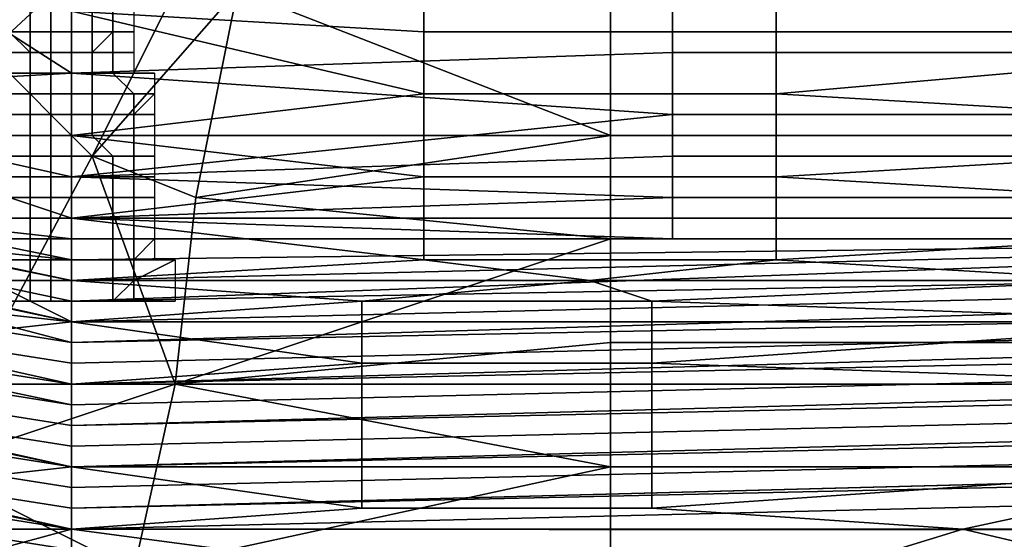
# Model space of a CAD drawing. Extents: x -0.004 to 0.599, y -0.184 to 0.188.
# Drawn here: x 0.001 to 0.006, y -0.182 to -0.179 of the extents above; entities that cross this region are included whole.
import ezdxf

# ---------------------------------------------------------------- set-up
doc = ezdxf.new("R2010")
doc.units = 0
doc.layers.add('PORCELAIN_1', color=7, linetype='CONTINUOUS')

msp = doc.modelspace()

# ---------------------------------------------------------------- linework, layer by layer
at = {"layer": 'PORCELAIN_1'}
for points in [[(0.0008, -0.1792, 0.7836), (0.0013, -0.1797, 0.7836), (0.0022, -0.1779, 0.7839)], [(0.0022, -0.1779, 0.7839), (0.0013, -0.1783, 0.7838), (0.0008, -0.1792, 0.7836)], [(0.0022, -0.1779, 0.7839), (0.0013, -0.1797, 0.7836), (0.002, -0.1789, 0.7838)], [(0.0004, -0.1787, 0.7836), (0.0008, -0.1792, 0.7836), (0.0013, -0.1783, 0.7838)], [(0.0012, -0.1793, 0.425), (-0.0006, -0.1794, 0.4259), (-0.0002, -0.1784, 0.4242)], [(0.0012, -0.1786, 0.4242), (0.0012, -0.1793, 0.425), (-0.0002, -0.1784, 0.4242)], [(0.008, -0.1791, 0.7657), (0.0063, -0.1785, 0.7658), (0.0046, -0.1788, 0.7657)], [(0.0012, -0.1786, 0.4242), (0.0041, -0.1789, 0.4245), (0.0041, -0.1792, 0.4249), (0.0012, -0.1793, 0.425)], [(0.0012, -0.179, 0.7657), (0.0029, -0.1791, 0.7657), (0.0029, -0.1788, 0.7657)], [(0.0046, -0.1788, 0.7657), (0.0029, -0.1788, 0.7657), (0.0029, -0.1791, 0.7657), (0.0046, -0.1791, 0.7657)], [(0.0046, -0.1791, 0.7657), (0.008, -0.1791, 0.7657), (0.0046, -0.1788, 0.7657)], [(0.002, -0.1789, 0.7838), (0.0013, -0.1797, 0.7836), (0.0018, -0.1799, 0.7835)], [(0.002, -0.1789, 0.7838), (0.0018, -0.1799, 0.7835), (0.0038, -0.1796, 0.7836)], [(0.0038, -0.179, 0.7838), (0.002, -0.1789, 0.7838), (0.0038, -0.1796, 0.7836)], [(0.007, -0.1792, 0.4249), (0.0041, -0.1792, 0.4249), (0.0041, -0.1789, 0.4245), (0.007, -0.1789, 0.4245)], [(0.001, -0.1791, 0.7657), (0.0009, -0.1791, 0.7657), (0.0009, -0.179, 0.7657), (0.001, -0.179, 0.7657)], [(0.0011, -0.1791, 0.7657), (0.001, -0.1791, 0.7657), (0.001, -0.179, 0.7657), (0.0011, -0.179, 0.7657)], [(0.0012, -0.1791, 0.7657), (0.0011, -0.1791, 0.7657), (0.0011, -0.179, 0.7657), (0.0012, -0.179, 0.7657)], [(0.0029, -0.1791, 0.7657), (0.0012, -0.179, 0.7657), (0.0029, -0.1794, 0.7656)], [(0.0012, -0.1796, 0.7654), (0.0029, -0.1794, 0.7656), (0.0012, -0.179, 0.7657)], [(0.0013, -0.1791, 0.7657), (0.0012, -0.1791, 0.7657), (0.0012, -0.179, 0.7657), (0.0013, -0.179, 0.7657)], [(0.0014, -0.1791, 0.7657), (0.0013, -0.1791, 0.7657), (0.0013, -0.179, 0.7657), (0.0014, -0.179, 0.7657)], [(0.0015, -0.1791, 0.7657), (0.0014, -0.1791, 0.7657), (0.0014, -0.179, 0.7657), (0.0015, -0.179, 0.7657)], [(0.0072, -0.1796, 0.7836), (0.0072, -0.179, 0.7838), (0.0038, -0.179, 0.7838), (0.0038, -0.1796, 0.7836)], [(0.001, -0.1792, 0.7656), (0.0009, -0.1792, 0.7656), (0.0009, -0.1791, 0.7656), (0.001, -0.1792, 0.7656)], [(0.001, -0.1792, 0.7656), (0.0009, -0.1791, 0.7656), (0.0009, -0.1791, 0.7657), (0.001, -0.1791, 0.7657)], [(0.0011, -0.1792, 0.7656), (0.001, -0.1792, 0.7656), (0.001, -0.1791, 0.7657), (0.0011, -0.1791, 0.7657)], [(0.0012, -0.1792, 0.7656), (0.0011, -0.1792, 0.7656), (0.0011, -0.1791, 0.7657), (0.0012, -0.1791, 0.7657)], [(0.0013, -0.1792, 0.7656), (0.0012, -0.1792, 0.7656), (0.0012, -0.1791, 0.7657), (0.0013, -0.1791, 0.7657)], [(0.0014, -0.1792, 0.7656), (0.0013, -0.1792, 0.7656), (0.0013, -0.1792, 0.7656), (0.0014, -0.1791, 0.7656)], [(0.0014, -0.1791, 0.7656), (0.0013, -0.1792, 0.7656), (0.0013, -0.1791, 0.7657), (0.0014, -0.1791, 0.7657)], [(0.0015, -0.1792, 0.7656), (0.0014, -0.1792, 0.7656), (0.0014, -0.1791, 0.7656), (0.0015, -0.1791, 0.7656)], [(0.0015, -0.1791, 0.7656), (0.0014, -0.1791, 0.7656), (0.0014, -0.1791, 0.7657), (0.0015, -0.1791, 0.7657)], [(0.0046, -0.1791, 0.7657), (0.0029, -0.1791, 0.7657), (0.0029, -0.1794, 0.7656), (0.0046, -0.1794, 0.7656)], [(0.0046, -0.1791, 0.7657), (0.0046, -0.1794, 0.7656), (0.008, -0.1791, 0.7657)], [(0.008, -0.1791, 0.7657), (0.0046, -0.1794, 0.7656), (0.008, -0.1796, 0.7654)], [(-0.0004, -0.1804, 0.7828), (0.0005, -0.1812, 0.7827), (0.0013, -0.1797, 0.7836), (0.0008, -0.1792, 0.7836)], [(0.001, -0.1793, 0.7656), (0.0009, -0.1793, 0.7656), (0.0009, -0.1792, 0.7656), (0.001, -0.1792, 0.7656)], [(0.0011, -0.1793, 0.7656), (0.001, -0.1793, 0.7656), (0.001, -0.1792, 0.7656), (0.0011, -0.1792, 0.7656)], [(0.0011, -0.1792, 0.7656), (0.001, -0.1792, 0.7656), (0.001, -0.1792, 0.7656), (0.0011, -0.1792, 0.7656)], [(0.0012, -0.1793, 0.7656), (0.0011, -0.1793, 0.7656), (0.0011, -0.1792, 0.7656), (0.0012, -0.1792, 0.7656)], [(0.0012, -0.1792, 0.7656), (0.0011, -0.1792, 0.7656), (0.0011, -0.1792, 0.7656), (0.0012, -0.1792, 0.7656)], [(0.0041, -0.1792, 0.4249), (0.0041, -0.1795, 0.4253), (0.0012, -0.1793, 0.425)], [(0.0013, -0.1793, 0.7656), (0.0012, -0.1793, 0.7656), (0.0012, -0.1792, 0.7656), (0.0013, -0.1792, 0.7656)], [(0.0013, -0.1792, 0.7656), (0.0012, -0.1792, 0.7656), (0.0012, -0.1792, 0.7656), (0.0013, -0.1792, 0.7656)], [(0.0014, -0.1793, 0.7656), (0.0013, -0.1793, 0.7656), (0.0013, -0.1792, 0.7656), (0.0014, -0.1792, 0.7656)], [(0.0015, -0.1793, 0.7656), (0.0014, -0.1793, 0.7656), (0.0014, -0.1792, 0.7656), (0.0015, -0.1792, 0.7656)], [(0.007, -0.1795, 0.4253), (0.0041, -0.1795, 0.4253), (0.0041, -0.1792, 0.4249), (0.007, -0.1792, 0.4249)], [(0.0012, -0.1798, 0.4259), (-0.0006, -0.1794, 0.4259), (0.0012, -0.1793, 0.425)], [(0.001, -0.1794, 0.7655), (0.0009, -0.1794, 0.7655), (0.0009, -0.1793, 0.7656), (0.001, -0.1793, 0.7656)], [(0.001, -0.1793, 0.7656), (0.0009, -0.1793, 0.7656), (0.0009, -0.1793, 0.7656), (0.001, -0.1793, 0.7656)], [(0.0011, -0.1794, 0.7655), (0.001, -0.1794, 0.7655), (0.001, -0.1793, 0.7656), (0.0011, -0.1793, 0.7656)], [(0.0011, -0.1793, 0.7656), (0.001, -0.1793, 0.7656), (0.001, -0.1793, 0.7656), (0.0011, -0.1793, 0.7656)], [(0.0012, -0.1794, 0.7655), (0.0011, -0.1794, 0.7655), (0.0011, -0.1793, 0.7656), (0.0012, -0.1793, 0.7656)], [(0.0012, -0.1793, 0.7656), (0.0011, -0.1793, 0.7656), (0.0011, -0.1793, 0.7656), (0.0012, -0.1793, 0.7656)], [(0.0012, -0.1793, 0.425), (0.0041, -0.1795, 0.4253), (0.0012, -0.1798, 0.4259)], [(0.0013, -0.1794, 0.7655), (0.0012, -0.1794, 0.7655), (0.0012, -0.1793, 0.7656), (0.0013, -0.1793, 0.7656)], [(0.0013, -0.1793, 0.7656), (0.0012, -0.1793, 0.7656), (0.0012, -0.1793, 0.7656), (0.0013, -0.1793, 0.7656)], [(0.0015, -0.1794, 0.7655), (0.0013, -0.1794, 0.7655), (0.0013, -0.1793, 0.7656), (0.0014, -0.1793, 0.7656)], [(0.0014, -0.1793, 0.7656), (0.0013, -0.1793, 0.7656), (0.0013, -0.1793, 0.7656), (0.0014, -0.1793, 0.7656)], [(0.0016, -0.1794, 0.7655), (0.0015, -0.1794, 0.7655), (0.0014, -0.1793, 0.7656), (0.0016, -0.1793, 0.7656)], [(0.0016, -0.1793, 0.7656), (0.0014, -0.1793, 0.7656), (0.0014, -0.1793, 0.7656), (0.0015, -0.1793, 0.7656)], [(-0.0006, -0.1794, 0.4259), (0.0012, -0.1798, 0.4259), (0.0012, -0.18, 0.4268)], [(0.0012, -0.18, 0.4268), (0.0003, -0.18, 0.4277), (-0.0006, -0.1794, 0.4259)], [(0.001, -0.1795, 0.7655), (0.0009, -0.1795, 0.7655), (0.0009, -0.1794, 0.7655), (0.001, -0.1794, 0.7655)], [(0.0011, -0.1795, 0.7655), (0.001, -0.1795, 0.7655), (0.001, -0.1794, 0.7655), (0.0011, -0.1794, 0.7655)], [(0.0012, -0.1795, 0.7655), (0.0011, -0.1795, 0.7655), (0.0011, -0.1794, 0.7655), (0.0012, -0.1794, 0.7655)], [(0.0012, -0.1796, 0.7654), (0.0029, -0.1796, 0.7654), (0.0029, -0.1794, 0.7656)], [(0.0013, -0.1795, 0.7655), (0.0012, -0.1795, 0.7655), (0.0012, -0.1794, 0.7655), (0.0013, -0.1794, 0.7655)], [(0.0015, -0.1795, 0.7655), (0.0013, -0.1795, 0.7655), (0.0013, -0.1794, 0.7655), (0.0015, -0.1794, 0.7655)], [(0.0016, -0.1795, 0.7655), (0.0015, -0.1795, 0.7655), (0.0015, -0.1795, 0.7655), (0.0016, -0.1794, 0.7655)], [(0.0016, -0.1794, 0.7655), (0.0015, -0.1795, 0.7655), (0.0015, -0.1794, 0.7655), (0.0016, -0.1794, 0.7655)], [(0.0046, -0.1794, 0.7656), (0.0029, -0.1794, 0.7656), (0.0029, -0.1796, 0.7654), (0.0046, -0.1796, 0.7654)], [(0.0046, -0.1796, 0.7654), (0.008, -0.1796, 0.7654), (0.0046, -0.1794, 0.7656)], [(0.001, -0.1796, 0.7654), (0.0009, -0.1796, 0.7654), (0.0009, -0.1795, 0.7655), (0.001, -0.1795, 0.7655)], [(0.001, -0.1795, 0.7655), (0.0009, -0.1795, 0.7655), (0.0009, -0.1795, 0.7655), (0.001, -0.1795, 0.7655)], [(0.0011, -0.1796, 0.7654), (0.001, -0.1796, 0.7654), (0.001, -0.1795, 0.7655), (0.0011, -0.1795, 0.7655)], [(0.0011, -0.1795, 0.7655), (0.001, -0.1795, 0.7655), (0.001, -0.1795, 0.7655), (0.0011, -0.1795, 0.7655)], [(0.0012, -0.1796, 0.7654), (0.0011, -0.1796, 0.7654), (0.0011, -0.1795, 0.7655), (0.0012, -0.1795, 0.7655)], [(0.0012, -0.1795, 0.7655), (0.0011, -0.1795, 0.7655), (0.0011, -0.1795, 0.7655), (0.0012, -0.1795, 0.7655)], [(0.0041, -0.1797, 0.4258), (0.0012, -0.1798, 0.4259), (0.0041, -0.1795, 0.4253)], [(0.0013, -0.1796, 0.7654), (0.0012, -0.1796, 0.7654), (0.0012, -0.1795, 0.7655), (0.0013, -0.1795, 0.7655)], [(0.0013, -0.1795, 0.7655), (0.0012, -0.1795, 0.7655), (0.0012, -0.1795, 0.7655), (0.0013, -0.1795, 0.7655)], [(0.0015, -0.1796, 0.7654), (0.0013, -0.1796, 0.7654), (0.0013, -0.1795, 0.7655), (0.0015, -0.1795, 0.7655)], [(0.0015, -0.1795, 0.7655), (0.0013, -0.1795, 0.7655), (0.0013, -0.1795, 0.7655), (0.0015, -0.1795, 0.7655)], [(0.0016, -0.1796, 0.7654), (0.0015, -0.1796, 0.7654), (0.0015, -0.1795, 0.7655), (0.0016, -0.1795, 0.7655)], [(0.007, -0.1797, 0.4258), (0.0041, -0.1797, 0.4258), (0.0041, -0.1795, 0.4253), (0.007, -0.1795, 0.4253)], [(0.001, -0.1797, 0.7654), (0.0009, -0.1797, 0.7654), (0.0009, -0.1796, 0.7654), (0.001, -0.1796, 0.7654)], [(0.001, -0.1796, 0.7654), (0.0009, -0.1796, 0.7654), (0.0009, -0.1796, 0.7654), (0.001, -0.1796, 0.7654)], [(0.0011, -0.1797, 0.7654), (0.001, -0.1797, 0.7654), (0.001, -0.1796, 0.7654), (0.0011, -0.1796, 0.7654)], [(0.0011, -0.1796, 0.7654), (0.001, -0.1796, 0.7654), (0.001, -0.1796, 0.7654), (0.0011, -0.1796, 0.7654)], [(0.0012, -0.1797, 0.7654), (0.0011, -0.1797, 0.7654), (0.0011, -0.1796, 0.7654), (0.0012, -0.1796, 0.7654)], [(0.0012, -0.1796, 0.7654), (0.0011, -0.1796, 0.7654), (0.0011, -0.1796, 0.7654), (0.0012, -0.1796, 0.7654)], [(0.0029, -0.1796, 0.7654), (0.0012, -0.1796, 0.7654), (0.0029, -0.1798, 0.7652)], [(0.0012, -0.1796, 0.7654), (0.0012, -0.18, 0.765), (0.0029, -0.1798, 0.7652)], [(0.0014, -0.1797, 0.7654), (0.0012, -0.1797, 0.7654), (0.0012, -0.1796, 0.7654), (0.0013, -0.1796, 0.7654)], [(0.0013, -0.1796, 0.7654), (0.0012, -0.1796, 0.7654), (0.0012, -0.1796, 0.7654), (0.0013, -0.1796, 0.7654)], [(0.0015, -0.1797, 0.7654), (0.0014, -0.1797, 0.7654), (0.0013, -0.1796, 0.7654), (0.0015, -0.1796, 0.7654)], [(0.0015, -0.1796, 0.7654), (0.0013, -0.1796, 0.7654), (0.0013, -0.1796, 0.7654), (0.0015, -0.1796, 0.7654)], [(0.0016, -0.1797, 0.7654), (0.0015, -0.1797, 0.7654), (0.0015, -0.1796, 0.7654), (0.0016, -0.1796, 0.7654)], [(0.0016, -0.1796, 0.7654), (0.0015, -0.1796, 0.7654), (0.0015, -0.1796, 0.7654), (0.0016, -0.1796, 0.7654)], [(0.0018, -0.1799, 0.7835), (0.0038, -0.1801, 0.7834), (0.0038, -0.1796, 0.7836)], [(0.0046, -0.1796, 0.7654), (0.0029, -0.1796, 0.7654), (0.0029, -0.1798, 0.7652), (0.0046, -0.1798, 0.7652)], [(0.0072, -0.1801, 0.7834), (0.0072, -0.1796, 0.7836), (0.0038, -0.1796, 0.7836), (0.0038, -0.1801, 0.7834)], [(0.0046, -0.1796, 0.7654), (0.0046, -0.1798, 0.7652), (0.008, -0.1796, 0.7654)], [(0.008, -0.1796, 0.7654), (0.0046, -0.1798, 0.7652), (0.008, -0.18, 0.765)], [(0.0013, -0.1797, 0.7836), (0.0005, -0.1812, 0.7827), (0.0017, -0.1808, 0.7831)], [(0.001, -0.1798, 0.7653), (0.0009, -0.1798, 0.7653), (0.0009, -0.1797, 0.7653), (0.001, -0.1797, 0.7653)], [(0.001, -0.1797, 0.7653), (0.0009, -0.1797, 0.7653), (0.0009, -0.1797, 0.7654), (0.001, -0.1797, 0.7654)], [(0.0011, -0.1798, 0.7653), (0.001, -0.1798, 0.7653), (0.001, -0.1797, 0.7653), (0.0011, -0.1797, 0.7653)], [(0.0011, -0.1797, 0.7653), (0.001, -0.1797, 0.7653), (0.001, -0.1797, 0.7654), (0.0011, -0.1797, 0.7654)], [(0.0012, -0.1798, 0.7653), (0.0011, -0.1798, 0.7653), (0.0011, -0.1797, 0.7653), (0.0012, -0.1797, 0.7653)], [(0.0012, -0.1797, 0.7653), (0.0011, -0.1797, 0.7653), (0.0011, -0.1797, 0.7654), (0.0012, -0.1797, 0.7654)], [(0.0041, -0.1799, 0.4262), (0.0012, -0.1798, 0.4259), (0.0041, -0.1797, 0.4258)], [(0.0014, -0.1798, 0.7653), (0.0012, -0.1798, 0.7653), (0.0012, -0.1797, 0.7653), (0.0014, -0.1797, 0.7653)], [(0.0014, -0.1797, 0.7653), (0.0012, -0.1797, 0.7653), (0.0012, -0.1797, 0.7654), (0.0014, -0.1797, 0.7654)], [(0.0018, -0.1799, 0.7835), (0.0013, -0.1797, 0.7836), (0.0017, -0.1808, 0.7831)], [(0.0015, -0.1798, 0.7653), (0.0014, -0.1798, 0.7653), (0.0014, -0.1797, 0.7653), (0.0015, -0.1797, 0.7653)], [(0.0015, -0.1797, 0.7653), (0.0014, -0.1797, 0.7653), (0.0014, -0.1797, 0.7654), (0.0015, -0.1797, 0.7654)], [(0.0016, -0.1798, 0.7653), (0.0015, -0.1798, 0.7653), (0.0015, -0.1797, 0.7653), (0.0016, -0.1797, 0.7653)], [(0.0016, -0.1797, 0.7653), (0.0015, -0.1797, 0.7653), (0.0015, -0.1797, 0.7654), (0.0016, -0.1797, 0.7654)], [(0.007, -0.1799, 0.4262), (0.0041, -0.1799, 0.4262), (0.0041, -0.1797, 0.4258), (0.007, -0.1797, 0.4258)], [(0.001, -0.1799, 0.7652), (0.0009, -0.1799, 0.7652), (0.0009, -0.1798, 0.7652), (0.001, -0.1798, 0.7652)], [(0.001, -0.1798, 0.7652), (0.0009, -0.1798, 0.7652), (0.0009, -0.1798, 0.7653), (0.001, -0.1798, 0.7653)], [(0.0011, -0.1799, 0.7652), (0.001, -0.1799, 0.7652), (0.001, -0.1798, 0.7652), (0.0011, -0.1798, 0.7652)], [(0.0011, -0.1798, 0.7652), (0.001, -0.1798, 0.7652), (0.001, -0.1798, 0.7653), (0.0011, -0.1798, 0.7653)], [(0.0012, -0.1799, 0.7652), (0.0011, -0.1799, 0.7652), (0.0011, -0.1798, 0.7652), (0.0012, -0.1798, 0.7652)], [(0.0012, -0.1798, 0.7652), (0.0011, -0.1798, 0.7652), (0.0011, -0.1798, 0.7653), (0.0012, -0.1798, 0.7653)], [(0.0012, -0.1798, 0.4259), (0.0041, -0.1799, 0.4262), (0.0012, -0.18, 0.4268)], [(0.0012, -0.18, 0.765), (0.0029, -0.18, 0.765), (0.0029, -0.1798, 0.7652)], [(0.0014, -0.1799, 0.7652), (0.0012, -0.1799, 0.7652), (0.0012, -0.1798, 0.7652), (0.0014, -0.1798, 0.7652)], [(0.0014, -0.1798, 0.7652), (0.0012, -0.1798, 0.7652), (0.0012, -0.1798, 0.7653), (0.0014, -0.1798, 0.7653)], [(0.0015, -0.1799, 0.7652), (0.0014, -0.1799, 0.7652), (0.0014, -0.1798, 0.7652), (0.0015, -0.1798, 0.7652)], [(0.0015, -0.1798, 0.7652), (0.0014, -0.1798, 0.7652), (0.0014, -0.1798, 0.7653), (0.0015, -0.1798, 0.7653)], [(0.0016, -0.1799, 0.7652), (0.0015, -0.1799, 0.7652), (0.0015, -0.1798, 0.7652), (0.0016, -0.1798, 0.7652)], [(0.0016, -0.1798, 0.7652), (0.0015, -0.1798, 0.7652), (0.0015, -0.1798, 0.7653), (0.0016, -0.1798, 0.7653)], [(0.0046, -0.1798, 0.7652), (0.0029, -0.1798, 0.7652), (0.0029, -0.18, 0.765), (0.0046, -0.18, 0.765)], [(0.0046, -0.18, 0.765), (0.008, -0.18, 0.765), (0.0046, -0.1798, 0.7652)], [(-0.0007, -0.1799, 0.4507), (0.0012, -0.1803, 0.4533), (0.0012, -0.1804, 0.4619), (-0.0007, -0.18, 0.4622)], [(0.0012, -0.1803, 0.4533), (-0.0007, -0.1799, 0.4507), (0.0012, -0.1803, 0.4448)], [(0.0012, -0.1803, 0.4448), (-0.0007, -0.1799, 0.4507), (0.0002, -0.1801, 0.4392)], [(0.001, -0.18, 0.7651), (0.0008, -0.18, 0.7651), (0.0009, -0.1799, 0.7651), (0.001, -0.1799, 0.7651)], [(0.001, -0.1799, 0.7651), (0.0009, -0.1799, 0.7651), (0.0009, -0.1799, 0.7652), (0.001, -0.1799, 0.7652)], [(0.0011, -0.18, 0.7651), (0.001, -0.18, 0.7651), (0.001, -0.1799, 0.7651), (0.0011, -0.1799, 0.7651)], [(0.0011, -0.1799, 0.7651), (0.001, -0.1799, 0.7651), (0.001, -0.1799, 0.7652), (0.0011, -0.1799, 0.7652)], [(0.0012, -0.18, 0.7651), (0.0011, -0.18, 0.7651), (0.0011, -0.1799, 0.7651), (0.0012, -0.1799, 0.7651)], [(0.0012, -0.1799, 0.7651), (0.0011, -0.1799, 0.7651), (0.0011, -0.1799, 0.7652), (0.0012, -0.1799, 0.7652)], [(0.0041, -0.18, 0.4267), (0.0012, -0.18, 0.4268), (0.0041, -0.1799, 0.4262)], [(0.0014, -0.18, 0.7651), (0.0012, -0.18, 0.7651), (0.0012, -0.1799, 0.7651), (0.0014, -0.1799, 0.7651)], [(0.0014, -0.1799, 0.7651), (0.0012, -0.1799, 0.7651), (0.0012, -0.1799, 0.7652), (0.0014, -0.1799, 0.7652)], [(0.0015, -0.18, 0.7651), (0.0014, -0.18, 0.7651), (0.0014, -0.1799, 0.7651), (0.0015, -0.1799, 0.7651)], [(0.0015, -0.1799, 0.7651), (0.0014, -0.1799, 0.7651), (0.0014, -0.1799, 0.7652), (0.0015, -0.1799, 0.7652)], [(0.0016, -0.18, 0.7651), (0.0015, -0.18, 0.7651), (0.0015, -0.1799, 0.7651), (0.0016, -0.1799, 0.7651)], [(0.0016, -0.1799, 0.7651), (0.0015, -0.1799, 0.7651), (0.0015, -0.1799, 0.7652), (0.0016, -0.1799, 0.7652)], [(0.0038, -0.1801, 0.7834), (0.0018, -0.1799, 0.7835), (0.0017, -0.1808, 0.7831)], [(0.007, -0.18, 0.4267), (0.0041, -0.18, 0.4267), (0.0041, -0.1799, 0.4262), (0.007, -0.1799, 0.4262)], [(-0.0007, -0.18, 0.4622), (0.0012, -0.1804, 0.4619), (0.0012, -0.1805, 0.4704), (-0.0007, -0.1801, 0.4736)], [(0.0007, -0.1801, 0.4306), (0.0003, -0.18, 0.4277), (0.0012, -0.1801, 0.4277)], [(0.0012, -0.1801, 0.4277), (0.0003, -0.18, 0.4277), (0.0012, -0.18, 0.4268)], [(0.001, -0.1801, 0.765), (0.0008, -0.1801, 0.765), (0.0008, -0.18, 0.765), (0.001, -0.18, 0.765)], [(0.001, -0.18, 0.765), (0.0008, -0.18, 0.765), (0.0008, -0.18, 0.7651), (0.001, -0.18, 0.7651)], [(0.0011, -0.1801, 0.765), (0.001, -0.1801, 0.765), (0.001, -0.18, 0.765), (0.0011, -0.18, 0.765)], [(0.0011, -0.18, 0.765), (0.001, -0.18, 0.765), (0.001, -0.18, 0.7651), (0.0011, -0.18, 0.7651)], [(0.0012, -0.1801, 0.765), (0.0011, -0.1801, 0.765), (0.0011, -0.18, 0.765), (0.0012, -0.18, 0.765)], [(0.0012, -0.18, 0.765), (0.0011, -0.18, 0.765), (0.0011, -0.18, 0.7651), (0.0012, -0.18, 0.7651)], [(0.0041, -0.1801, 0.4272), (0.0012, -0.1801, 0.4277), (0.0012, -0.18, 0.4268)], [(0.0041, -0.18, 0.4267), (0.0041, -0.1801, 0.4272), (0.0012, -0.18, 0.4268)], [(0.0029, -0.18, 0.765), (0.0012, -0.18, 0.765), (0.0029, -0.1802, 0.7648)], [(0.0029, -0.1802, 0.7648), (0.0012, -0.18, 0.765), (0.0012, -0.1803, 0.7646)], [(0.0014, -0.1801, 0.765), (0.0012, -0.1801, 0.765), (0.0012, -0.18, 0.765), (0.0014, -0.18, 0.765)], [(0.0014, -0.18, 0.765), (0.0012, -0.18, 0.765), (0.0012, -0.18, 0.7651), (0.0014, -0.18, 0.7651)], [(0.0015, -0.1801, 0.765), (0.0014, -0.1801, 0.765), (0.0014, -0.18, 0.765), (0.0015, -0.18, 0.765)], [(0.0015, -0.18, 0.765), (0.0014, -0.18, 0.765), (0.0014, -0.18, 0.7651), (0.0015, -0.18, 0.7651)], [(0.0016, -0.1801, 0.765), (0.0015, -0.1801, 0.765), (0.0015, -0.18, 0.765), (0.0016, -0.18, 0.765)], [(0.0016, -0.18, 0.765), (0.0015, -0.18, 0.765), (0.0015, -0.18, 0.7651), (0.0016, -0.18, 0.7651)], [(0.0046, -0.18, 0.765), (0.0029, -0.18, 0.765), (0.0029, -0.1802, 0.7648), (0.0046, -0.1802, 0.7648)], [(0.007, -0.1801, 0.4272), (0.0041, -0.1801, 0.4272), (0.0041, -0.18, 0.4267), (0.007, -0.18, 0.4267)], [(0.008, -0.18, 0.765), (0.0046, -0.18, 0.765), (0.0046, -0.1802, 0.7648)], [(0.0046, -0.1802, 0.7648), (0.0063, -0.1803, 0.7646), (0.008, -0.18, 0.765)], [(-0.0007, -0.1801, 0.4736), (0.0012, -0.1806, 0.4789), (0.0012, -0.1806, 0.4875), (-0.0007, -0.1803, 0.4851)], [(0.0012, -0.1806, 0.4789), (-0.0007, -0.1801, 0.4736), (0.0012, -0.1805, 0.4704)], [(0.0002, -0.1801, 0.4392), (0.0012, -0.1802, 0.4363), (0.0012, -0.1803, 0.4448)], [(0.0012, -0.1802, 0.4363), (0.0002, -0.1801, 0.4392), (0.0007, -0.1801, 0.4335)], [(0.0012, -0.1802, 0.4363), (0.0007, -0.1801, 0.4335), (0.0007, -0.1801, 0.4306), (0.0012, -0.1801, 0.4277)], [(0.001, -0.1802, 0.7649), (0.0008, -0.1802, 0.7649), (0.0008, -0.1801, 0.7649), (0.001, -0.1801, 0.7649)], [(0.001, -0.1801, 0.7649), (0.0008, -0.1801, 0.7649), (0.0008, -0.1801, 0.765), (0.001, -0.1801, 0.765)], [(0.0011, -0.1802, 0.7649), (0.001, -0.1802, 0.7649), (0.001, -0.1801, 0.7649), (0.0011, -0.1801, 0.7649)], [(0.0011, -0.1801, 0.7649), (0.001, -0.1801, 0.7649), (0.001, -0.1801, 0.765), (0.0011, -0.1801, 0.765)], [(0.0012, -0.1802, 0.7649), (0.0011, -0.1802, 0.7649), (0.0011, -0.1801, 0.7649), (0.0012, -0.1801, 0.7649)], [(0.0012, -0.1801, 0.7649), (0.0011, -0.1801, 0.7649), (0.0011, -0.1801, 0.765), (0.0012, -0.1801, 0.765)], [(0.0012, -0.1812, 0.5557), (0.0425, -0.1801, 0.4277), (0.0508, -0.1801, 0.4277)], [(0.0012, -0.181, 0.5301), (0.0342, -0.1801, 0.4277), (0.0425, -0.1801, 0.4277)], [(0.0508, -0.1801, 0.4277), (0.059, -0.1801, 0.4277), (0.0012, -0.1814, 0.5728)], [(0.0012, -0.1815, 0.5899), (0.059, -0.1801, 0.4277), (0.1191, -0.1816, 0.5942)], [(0.026, -0.1801, 0.4277), (0.0342, -0.1801, 0.4277), (0.0012, -0.1808, 0.5045)], [(0.0177, -0.1801, 0.4277), (0.026, -0.1801, 0.4277), (0.0012, -0.1806, 0.4875)], [(0.0094, -0.1801, 0.4277), (0.0177, -0.1801, 0.4277), (0.0012, -0.1804, 0.4619)], [(0.0012, -0.1802, 0.4363), (0.0012, -0.1801, 0.4277), (0.0094, -0.1801, 0.4277)], [(0.0012, -0.1803, 0.4448), (0.0012, -0.1802, 0.4363), (0.0094, -0.1801, 0.4277)], [(0.0012, -0.1804, 0.4619), (0.0012, -0.1803, 0.4533), (0.0094, -0.1801, 0.4277)], [(0.0012, -0.1805, 0.4704), (0.0012, -0.1804, 0.4619), (0.0177, -0.1801, 0.4277)], [(0.0012, -0.1803, 0.4448), (0.0094, -0.1801, 0.4277), (0.0012, -0.1803, 0.4533)], [(0.0012, -0.1806, 0.4875), (0.0012, -0.1806, 0.4789), (0.0177, -0.1801, 0.4277)], [(0.0012, -0.1807, 0.496), (0.0012, -0.1806, 0.4875), (0.026, -0.1801, 0.4277)], [(0.0012, -0.1809, 0.5131), (0.0012, -0.1808, 0.5045), (0.0342, -0.1801, 0.4277)], [(0.0012, -0.1809, 0.5216), (0.0012, -0.1809, 0.5131), (0.0342, -0.1801, 0.4277)], [(0.0012, -0.1807, 0.496), (0.026, -0.1801, 0.4277), (0.0012, -0.1808, 0.5045)], [(0.0012, -0.1805, 0.4704), (0.0177, -0.1801, 0.4277), (0.0012, -0.1806, 0.4789)], [(0.0012, -0.1811, 0.5387), (0.0012, -0.181, 0.5301), (0.0425, -0.1801, 0.4277)], [(0.0012, -0.1812, 0.5472), (0.0012, -0.1811, 0.5387), (0.0425, -0.1801, 0.4277)], [(0.0012, -0.1813, 0.5643), (0.0012, -0.1812, 0.5557), (0.0508, -0.1801, 0.4277)], [(0.0012, -0.1814, 0.5728), (0.0012, -0.1813, 0.5643), (0.0508, -0.1801, 0.4277)], [(0.0012, -0.1812, 0.5472), (0.0425, -0.1801, 0.4277), (0.0012, -0.1812, 0.5557)], [(0.0012, -0.1815, 0.5899), (0.0012, -0.1815, 0.5813), (0.059, -0.1801, 0.4277)], [(0.0012, -0.1814, 0.5728), (0.059, -0.1801, 0.4277), (0.0012, -0.1815, 0.5813)], [(0.0012, -0.1809, 0.5216), (0.0342, -0.1801, 0.4277), (0.0012, -0.181, 0.5301)], [(0.0012, -0.1801, 0.4277), (0.0041, -0.1801, 0.4272), (0.007, -0.1801, 0.4272), (0.0094, -0.1801, 0.4277)], [(0.0014, -0.1802, 0.7649), (0.0012, -0.1802, 0.7649), (0.0012, -0.1801, 0.7649), (0.0014, -0.1801, 0.7649)], [(0.0014, -0.1801, 0.7649), (0.0012, -0.1801, 0.7649), (0.0012, -0.1801, 0.765), (0.0014, -0.1801, 0.765)], [(0.0015, -0.1802, 0.7649), (0.0014, -0.1802, 0.7649), (0.0014, -0.1801, 0.7649), (0.0015, -0.1801, 0.7649)], [(0.0015, -0.1801, 0.7649), (0.0014, -0.1801, 0.7649), (0.0014, -0.1801, 0.765), (0.0015, -0.1801, 0.765)], [(0.0016, -0.1802, 0.7648), (0.0015, -0.1802, 0.7648), (0.0015, -0.1802, 0.7649), (0.0016, -0.1801, 0.7648)], [(0.0016, -0.1801, 0.7648), (0.0015, -0.1802, 0.7649), (0.0015, -0.1801, 0.7649), (0.0016, -0.1801, 0.7649)], [(0.0016, -0.1801, 0.7649), (0.0015, -0.1801, 0.7649), (0.0015, -0.1801, 0.765), (0.0016, -0.1801, 0.765)], [(0.0017, -0.1808, 0.7831), (0.0038, -0.1806, 0.7832), (0.0038, -0.1801, 0.7834)], [(0.0072, -0.1806, 0.7832), (0.0072, -0.1801, 0.7834), (0.0038, -0.1801, 0.7834), (0.0038, -0.1806, 0.7832)], [(0.001, -0.1803, 0.7647), (0.0008, -0.1803, 0.7647), (0.0008, -0.1802, 0.7647), (0.001, -0.1802, 0.7647)], [(0.001, -0.1802, 0.7647), (0.0008, -0.1802, 0.7647), (0.0008, -0.1802, 0.7648), (0.001, -0.1802, 0.7648)], [(0.001, -0.1802, 0.7648), (0.0008, -0.1802, 0.7648), (0.0008, -0.1802, 0.7649), (0.001, -0.1802, 0.7649)], [(0.0011, -0.1803, 0.7647), (0.001, -0.1803, 0.7647), (0.001, -0.1802, 0.7647), (0.0011, -0.1802, 0.7647)], [(0.0011, -0.1802, 0.7647), (0.001, -0.1802, 0.7647), (0.001, -0.1802, 0.7648), (0.0011, -0.1802, 0.7648)], [(0.0011, -0.1802, 0.7648), (0.001, -0.1802, 0.7648), (0.001, -0.1802, 0.7649), (0.0011, -0.1802, 0.7649)], [(0.0012, -0.1803, 0.7647), (0.0011, -0.1803, 0.7647), (0.0011, -0.1802, 0.7647), (0.0012, -0.1802, 0.7647)], [(0.0012, -0.1802, 0.7647), (0.0011, -0.1802, 0.7647), (0.0011, -0.1802, 0.7648), (0.0012, -0.1802, 0.7648)], [(0.0012, -0.1802, 0.7648), (0.0011, -0.1802, 0.7648), (0.0011, -0.1802, 0.7649), (0.0012, -0.1802, 0.7649)], [(0.0012, -0.1803, 0.7646), (0.0037, -0.1803, 0.7646), (0.0029, -0.1802, 0.7648)], [(0.0014, -0.1803, 0.7647), (0.0012, -0.1803, 0.7647), (0.0012, -0.1802, 0.7647), (0.0014, -0.1802, 0.7647)], [(0.0014, -0.1802, 0.7647), (0.0012, -0.1802, 0.7647), (0.0012, -0.1802, 0.7648), (0.0014, -0.1802, 0.7648)], [(0.0014, -0.1802, 0.7648), (0.0012, -0.1802, 0.7648), (0.0012, -0.1802, 0.7649), (0.0014, -0.1802, 0.7649)], [(0.0015, -0.1803, 0.7647), (0.0014, -0.1803, 0.7647), (0.0014, -0.1802, 0.7647), (0.0015, -0.1802, 0.7647)], [(0.0015, -0.1802, 0.7647), (0.0014, -0.1802, 0.7647), (0.0014, -0.1802, 0.7648), (0.0015, -0.1802, 0.7648)], [(0.0015, -0.1802, 0.7648), (0.0014, -0.1802, 0.7648), (0.0014, -0.1802, 0.7649), (0.0015, -0.1802, 0.7649)], [(0.0017, -0.1803, 0.7646), (0.0015, -0.1803, 0.7646), (0.0015, -0.1803, 0.7647), (0.0017, -0.1802, 0.7647)], [(0.0017, -0.1802, 0.7647), (0.0015, -0.1803, 0.7647), (0.0015, -0.1802, 0.7647), (0.0017, -0.1802, 0.7647)], [(0.0017, -0.1802, 0.7647), (0.0015, -0.1802, 0.7647), (0.0015, -0.1802, 0.7648), (0.0016, -0.1802, 0.7648)], [(0.0046, -0.1802, 0.7648), (0.0029, -0.1802, 0.7648), (0.0037, -0.1803, 0.7646)], [(0.0063, -0.1803, 0.7646), (0.0046, -0.1802, 0.7648), (0.0037, -0.1803, 0.7646)], [(-0.0007, -0.1803, 0.4851), (0.0012, -0.1806, 0.4875), (0.0012, -0.1807, 0.496), (-0.0007, -0.1804, 0.4966)], [(0.0003, -0.1803, 0.7644), (0.0003, -0.1804, 0.7642), (0.0012, -0.1805, 0.7641)], [(0.0012, -0.1805, 0.7641), (0.0008, -0.1803, 0.7646), (0.0003, -0.1803, 0.7644)], [(0.0012, -0.1803, 0.7646), (0.0008, -0.1803, 0.7646), (0.0012, -0.1805, 0.7641)], [(0.001, -0.1804, 0.7644), (0.0008, -0.1804, 0.7644), (0.0008, -0.1803, 0.7645), (0.001, -0.1804, 0.7645)], [(0.001, -0.1804, 0.7645), (0.0008, -0.1803, 0.7645), (0.0008, -0.1803, 0.7645), (0.001, -0.1803, 0.7645)], [(0.001, -0.1803, 0.7645), (0.0008, -0.1803, 0.7645), (0.0008, -0.1803, 0.7646), (0.001, -0.1803, 0.7646)], [(0.001, -0.1803, 0.7646), (0.0008, -0.1803, 0.7646), (0.0008, -0.1803, 0.7647), (0.001, -0.1803, 0.7647)], [(0.0011, -0.1804, 0.7645), (0.001, -0.1804, 0.7645), (0.001, -0.1803, 0.7645), (0.0011, -0.1803, 0.7645)], [(0.0011, -0.1803, 0.7645), (0.001, -0.1803, 0.7645), (0.001, -0.1803, 0.7646), (0.0011, -0.1803, 0.7646)], [(0.0011, -0.1803, 0.7646), (0.001, -0.1803, 0.7646), (0.001, -0.1803, 0.7647), (0.0011, -0.1803, 0.7647)], [(0.0012, -0.1804, 0.7645), (0.0011, -0.1804, 0.7645), (0.0011, -0.1803, 0.7645), (0.0012, -0.1803, 0.7645)], [(0.0012, -0.1803, 0.7645), (0.0011, -0.1803, 0.7645), (0.0011, -0.1803, 0.7646), (0.0012, -0.1803, 0.7646)], [(0.0012, -0.1803, 0.7646), (0.0011, -0.1803, 0.7646), (0.0011, -0.1803, 0.7647), (0.0012, -0.1803, 0.7647)], [(0.0012, -0.1803, 0.7646), (0.0012, -0.1805, 0.7641), (0.0026, -0.1804, 0.7643)], [(0.0012, -0.1803, 0.7646), (0.0026, -0.1804, 0.7643), (0.0037, -0.1803, 0.7646)], [(0.0014, -0.1804, 0.7645), (0.0012, -0.1804, 0.7645), (0.0012, -0.1803, 0.7645), (0.0014, -0.1803, 0.7645)], [(0.0014, -0.1803, 0.7645), (0.0012, -0.1803, 0.7645), (0.0012, -0.1803, 0.7646), (0.0014, -0.1803, 0.7646)], [(0.0014, -0.1803, 0.7646), (0.0012, -0.1803, 0.7646), (0.0012, -0.1803, 0.7647), (0.0014, -0.1803, 0.7647)], [(0.0015, -0.1804, 0.7644), (0.0014, -0.1804, 0.7644), (0.0014, -0.1804, 0.7645), (0.0015, -0.1803, 0.7645)], [(0.0015, -0.1803, 0.7645), (0.0014, -0.1804, 0.7645), (0.0014, -0.1803, 0.7645), (0.0015, -0.1803, 0.7645)], [(0.0015, -0.1803, 0.7645), (0.0014, -0.1803, 0.7645), (0.0014, -0.1803, 0.7646), (0.0015, -0.1803, 0.7646)], [(0.0015, -0.1803, 0.7646), (0.0014, -0.1803, 0.7646), (0.0014, -0.1803, 0.7647), (0.0015, -0.1803, 0.7647)], [(0.0017, -0.1804, 0.7644), (0.0015, -0.1804, 0.7644), (0.0015, -0.1803, 0.7645), (0.0017, -0.1803, 0.7645)], [(0.0017, -0.1803, 0.7645), (0.0015, -0.1803, 0.7645), (0.0015, -0.1803, 0.7645), (0.0017, -0.1803, 0.7645)], [(0.0017, -0.1803, 0.7645), (0.0015, -0.1803, 0.7645), (0.0015, -0.1803, 0.7646), (0.0017, -0.1803, 0.7646)], [(0.004, -0.1804, 0.7643), (0.0037, -0.1803, 0.7646), (0.0026, -0.1804, 0.7643)], [(0.0037, -0.1803, 0.7646), (0.004, -0.1804, 0.7643), (0.0063, -0.1803, 0.7646)], [(0.0063, -0.1803, 0.7646), (0.004, -0.1804, 0.7643), (0.0069, -0.1805, 0.7641)], [(-0.0007, -0.1804, 0.4966), (0.0012, -0.1807, 0.496), (0.0012, -0.1808, 0.5045), (-0.0007, -0.1805, 0.5081)], [(0.0003, -0.1804, 0.7642), (0.0003, -0.1806, 0.7639), (0.0012, -0.1805, 0.7641)], [(0.001, -0.1804, 0.7643), (0.0008, -0.1804, 0.7643), (0.0008, -0.1804, 0.7644), (0.001, -0.1804, 0.7644)], [(0.0011, -0.1804, 0.7643), (0.001, -0.1804, 0.7643), (0.001, -0.1804, 0.7644), (0.0011, -0.1804, 0.7644)], [(0.0011, -0.1804, 0.7644), (0.001, -0.1804, 0.7644), (0.001, -0.1804, 0.7645), (0.0011, -0.1804, 0.7645)], [(0.0012, -0.1804, 0.7643), (0.0011, -0.1804, 0.7643), (0.0011, -0.1804, 0.7644), (0.0012, -0.1804, 0.7644)], [(0.0012, -0.1804, 0.7644), (0.0011, -0.1804, 0.7644), (0.0011, -0.1804, 0.7645), (0.0012, -0.1804, 0.7645)], [(0.0026, -0.1805, 0.7641), (0.0026, -0.1804, 0.7643), (0.0012, -0.1805, 0.7641)], [(0.0014, -0.1804, 0.7643), (0.0012, -0.1804, 0.7643), (0.0012, -0.1804, 0.7644), (0.0014, -0.1804, 0.7644)], [(0.0014, -0.1804, 0.7644), (0.0012, -0.1804, 0.7644), (0.0012, -0.1804, 0.7645), (0.0014, -0.1804, 0.7645)], [(0.0015, -0.1804, 0.7643), (0.0014, -0.1804, 0.7643), (0.0014, -0.1804, 0.7644), (0.0015, -0.1804, 0.7644)], [(0.0017, -0.1804, 0.7643), (0.0015, -0.1804, 0.7643), (0.0015, -0.1804, 0.7644), (0.0017, -0.1804, 0.7644)], [(0.0026, -0.1804, 0.7643), (0.0026, -0.1805, 0.7641), (0.004, -0.1805, 0.7641), (0.004, -0.1804, 0.7643)], [(0.004, -0.1805, 0.7641), (0.0069, -0.1805, 0.7641), (0.004, -0.1804, 0.7643)], [(-0.0007, -0.1805, 0.5081), (0.0012, -0.1809, 0.5131), (0.0012, -0.1809, 0.5216), (-0.0007, -0.1806, 0.5195)], [(0.0012, -0.1809, 0.5131), (-0.0007, -0.1805, 0.5081), (0.0012, -0.1808, 0.5045)], [(0.0003, -0.1806, 0.7639), (0.0012, -0.1808, 0.7638), (0.0012, -0.1805, 0.7641)], [(0.0026, -0.1807, 0.764), (0.0026, -0.1805, 0.7641), (0.0012, -0.1805, 0.7641)], [(0.0012, -0.1808, 0.7638), (0.0026, -0.1807, 0.764), (0.0012, -0.1805, 0.7641)], [(0.0026, -0.1805, 0.7641), (0.0026, -0.1807, 0.764), (0.004, -0.1807, 0.764), (0.004, -0.1805, 0.7641)], [(0.0069, -0.1805, 0.7641), (0.004, -0.1805, 0.7641), (0.004, -0.1807, 0.764)], [(0.004, -0.1807, 0.764), (0.0069, -0.1808, 0.7638), (0.0069, -0.1805, 0.7641)], [(-0.0007, -0.1806, 0.5195), (0.0012, -0.1809, 0.5216), (0.0012, -0.181, 0.5301), (-0.0007, -0.1807, 0.531)], [(0.0003, -0.1806, 0.7639), (0.0003, -0.1808, 0.7637), (0.0012, -0.1808, 0.7638)], [(0.0038, -0.1806, 0.7832), (0.0017, -0.1808, 0.7831), (0.0038, -0.1812, 0.7828)], [(0.0072, -0.1812, 0.7828), (0.0072, -0.1806, 0.7832), (0.0038, -0.1806, 0.7832), (0.0038, -0.1812, 0.7828)], [(-0.0007, -0.1807, 0.531), (0.0012, -0.181, 0.5301), (0.0012, -0.1811, 0.5387), (-0.0007, -0.1808, 0.5425)], [(0.0026, -0.1808, 0.7638), (0.0026, -0.1807, 0.764), (0.0012, -0.1808, 0.7638)], [(0.0026, -0.1807, 0.764), (0.0026, -0.1808, 0.7638), (0.004, -0.1808, 0.7638), (0.004, -0.1807, 0.764)], [(0.004, -0.1807, 0.764), (0.004, -0.1808, 0.7638), (0.0069, -0.1808, 0.7638)], [(-0.0007, -0.1808, 0.5425), (0.0012, -0.1812, 0.5472), (0.0012, -0.1812, 0.5557), (-0.0007, -0.1809, 0.554)], [(0.0012, -0.1812, 0.5472), (-0.0007, -0.1808, 0.5425), (0.0012, -0.1811, 0.5387)], [(0.0012, -0.1808, 0.7638), (0.0003, -0.1808, 0.7637), (0.0003, -0.181, 0.7635), (0.0012, -0.1812, 0.7634)], [(0.0017, -0.1808, 0.7831), (0.0005, -0.1812, 0.7827), (0.0015, -0.1817, 0.7824)], [(0.0012, -0.1808, 0.7638), (0.0012, -0.1812, 0.7634), (0.0026, -0.1812, 0.7634), (0.0026, -0.1808, 0.7638)], [(0.0038, -0.1812, 0.7828), (0.0017, -0.1808, 0.7831), (0.0015, -0.1817, 0.7824)], [(0.004, -0.1808, 0.7638), (0.0026, -0.1808, 0.7638), (0.0026, -0.1812, 0.7634), (0.004, -0.1812, 0.7634)], [(0.004, -0.1808, 0.7638), (0.004, -0.1812, 0.7634), (0.0069, -0.1812, 0.7634), (0.0069, -0.1808, 0.7638)], [(-0.0007, -0.1809, 0.554), (0.0012, -0.1812, 0.5557), (0.0012, -0.1813, 0.5643), (-0.0007, -0.181, 0.5655)], [(-0.0007, -0.181, 0.5655), (0.0012, -0.1813, 0.5643), (0.0012, -0.1814, 0.5728), (-0.0007, -0.1811, 0.5769)], [(0.0003, -0.1813, 0.7633), (0.0012, -0.1812, 0.7634), (0.0003, -0.181, 0.7635)], [(-0.0007, -0.1811, 0.5769), (0.0012, -0.1815, 0.5813), (0.0012, -0.1815, 0.5899), (-0.0007, -0.1812, 0.5884)], [(0.0012, -0.1815, 0.5813), (-0.0007, -0.1811, 0.5769), (0.0012, -0.1814, 0.5728)], [(-0.0007, -0.1812, 0.5884), (0.0012, -0.1815, 0.5899), (0.0012, -0.1816, 0.5984), (-0.0007, -0.1813, 0.5999)], [(-0.0001, -0.1824, 0.7814), (0.0014, -0.1825, 0.7816), (0.0015, -0.1817, 0.7824), (0.0005, -0.1812, 0.7827)], [(0.0012, -0.1815, 0.7632), (0.0012, -0.1812, 0.7634), (0.0003, -0.1813, 0.7633)], [(0.0012, -0.1812, 0.7634), (0.0026, -0.1814, 0.7633), (0.0026, -0.1812, 0.7634)], [(0.0026, -0.1814, 0.7633), (0.0012, -0.1812, 0.7634), (0.0012, -0.1815, 0.7632)], [(0.0038, -0.1816, 0.7825), (0.0038, -0.1812, 0.7828), (0.0015, -0.1817, 0.7824)], [(0.0026, -0.1812, 0.7634), (0.0026, -0.1814, 0.7633), (0.004, -0.1814, 0.7633), (0.004, -0.1812, 0.7634)], [(0.0072, -0.1816, 0.7825), (0.0072, -0.1812, 0.7828), (0.0038, -0.1812, 0.7828), (0.0038, -0.1816, 0.7825)], [(0.004, -0.1812, 0.7634), (0.004, -0.1814, 0.7633), (0.0069, -0.1812, 0.7634)], [(0.004, -0.1814, 0.7633), (0.0055, -0.1815, 0.7632), (0.0069, -0.1812, 0.7634)], [(0.0069, -0.1812, 0.7634), (0.0055, -0.1815, 0.7632), (0.0097, -0.1815, 0.7632)], [(-0.0007, -0.1813, 0.5999), (0.0012, -0.1816, 0.5984), (0.0012, -0.1817, 0.6069), (-0.0007, -0.1814, 0.6114)], [(0.0003, -0.1813, 0.7633), (0.0007, -0.1815, 0.7632), (0.0012, -0.1815, 0.7632)], [(-0.0007, -0.1814, 0.6114), (0.0012, -0.1818, 0.6155), (0.0012, -0.1818, 0.624), (-0.0007, -0.1815, 0.6228)], [(0.0012, -0.1818, 0.6155), (-0.0007, -0.1814, 0.6114), (0.0012, -0.1817, 0.6069)], [(0.004, -0.1814, 0.7633), (0.0026, -0.1814, 0.7633), (0.0012, -0.1815, 0.7632), (0.0055, -0.1815, 0.7632)], [(-0.0007, -0.1815, 0.6228), (0.0012, -0.1818, 0.624), (0.0012, -0.1819, 0.6325), (-0.0007, -0.1816, 0.6343)], [(0.0012, -0.1822, 0.7627), (0.0012, -0.1815, 0.7632), (0.0001, -0.1818, 0.7628)], [(0.0007, -0.1815, 0.7632), (0.0001, -0.1818, 0.7628), (0.0012, -0.1815, 0.7632)], [(0.0012, -0.1816, 0.5984), (0.0012, -0.1815, 0.5899), (0.1191, -0.1816, 0.5942)], [(0.0055, -0.1815, 0.7632), (0.0012, -0.1815, 0.7632), (0.0042, -0.1819, 0.7629)], [(0.0012, -0.1822, 0.7627), (0.0042, -0.1819, 0.7629), (0.0012, -0.1815, 0.7632)], [(0.0072, -0.1819, 0.7629), (0.0055, -0.1815, 0.7632), (0.0042, -0.1819, 0.7629)], [(0.0097, -0.1815, 0.7632), (0.0055, -0.1815, 0.7632), (0.0072, -0.1819, 0.7629)]]:
    msp.add_3dface(points, dxfattribs=at)

doc.saveas('drawing.dxf')
